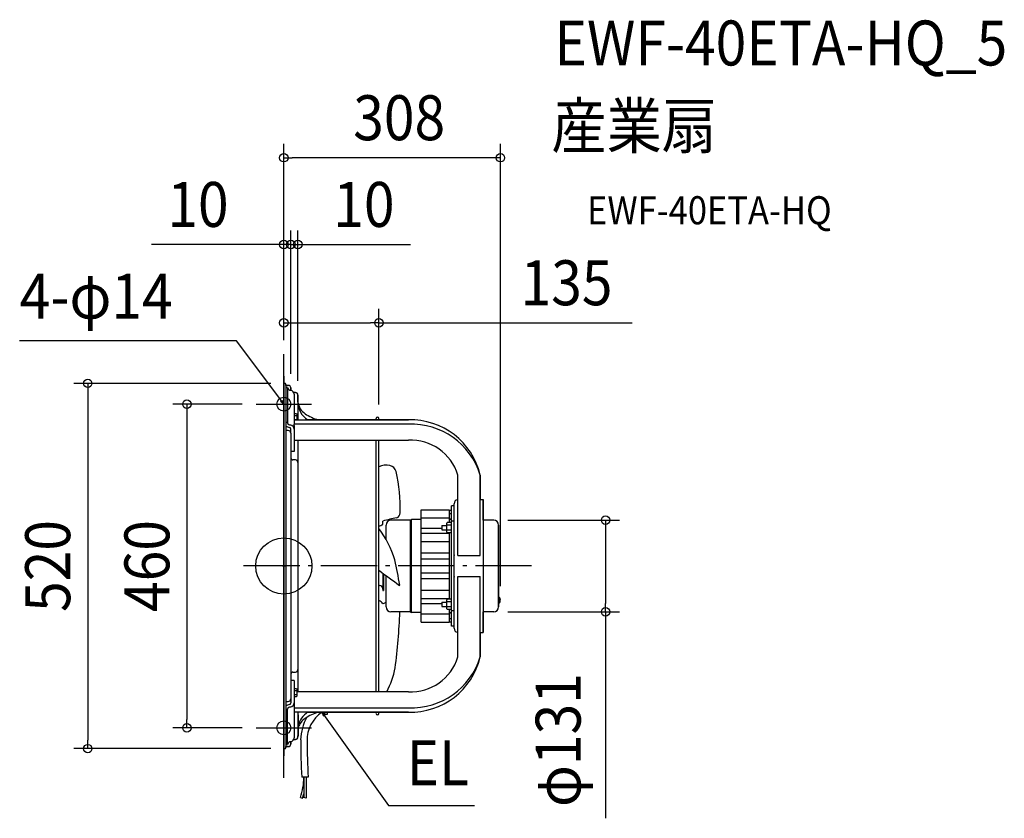
# Model space of a CAD drawing. Extents: x -376 to 1025, y -359 to 778.
import ezdxf
from ezdxf.enums import TextEntityAlignment as Align

# ---------------------------------------------------------------- set-up
doc = ezdxf.new("R2010")
doc.units = 0
doc.header["$LTSCALE"] = 20
doc.header["$PDMODE"] = 3
doc.header["$PDSIZE"] = -2
doc.linetypes.add('DASHDOT', pattern=[5.5, 4, -0.6, 0.3, -0.6])
doc.layers.get('DEFPOINTS').update_dxf_attribs({"linetype": 'CONTINUOUS'})
for name, color, linetype in [('ARRANGE', 1, 'CONTINUOUS'), ('BASIS', 6, 'DASHDOT'), ('DETAIL', 5, 'CONTINUOUS'), ('ETC', 61, 'CONTINUOUS'), ('FIX', 11, 'CONTINUOUS'), ('NOTE', 4, 'CONTINUOUS'), ('OUTLINE', 3, 'CONTINUOUS'), ('SIZE', 30, 'CONTINUOUS')]:
    doc.layers.add(name, color=color, linetype=linetype)
doc.styles.get("Standard").update_dxf_attribs({"font": 'SIMPLEX.shx', "width": 0.9, "height": 64, "bigfont": 'BIGFONT.shx'})

msp = doc.modelspace()

# ---------------------------------------------------------------- linework, layer by layer
at = {"layer": 'ARRANGE', "color": 1, "linetype": 'CONTINUOUS'}
msp.add_circle((0, 0), 40, dxfattribs=at)
msp.add_point((0, 0), dxfattribs=at)
at = {"layer": 'BASIS', "color": 6, "linetype": 'DASHDOT'}
for p, q in [((0, -301.4), (0, 301.4)), ((352.7, 0), (-62.9, 0))]:
    msp.add_line(p, q, dxfattribs=at)
at = {"layer": 'DEFPOINTS', "color": 30, "linetype": 'CONTINUOUS'}
for p in [(0, 581.1), (0, 457.7), (20, 457.7), (135.3, 346.2), (0, 301.4), (0, 301.4), (0, 301.4), (1.5, 260), (10, 253.4), (10, 253.4), (20, 243.4), (-39.5, 230.4), (135.3, 209.8), (298.7, 65.3), (298.7, -65.3), (458, -65.3), (-137.9, -230.4), (-39.5, -230.4), (-279.1, -260), (1.5, -260)]:
    msp.add_point(p, dxfattribs=at)
at = {"layer": 'DETAIL', "color": 5, "linetype": 'CONTINUOUS'}
for p, q in [((0, 258.5), (0, -258.5)), ((3, 258.5), (3, -258.5)), ((3, 257), (6.4, 257)), ((5.1, 253.8), (3, 253.8)), ((5.1, 253.8), (5.1, 203.8)), ((10, 253.4), (10, 250.2)), ((13.9, 247), (16.4, 247)), ((14.5, 244.5), (14.5, 201.8)), ((20, 243.4), (20, 208.1)), ((14.5, 217.1), (18.1, 217.1)), ((14.5, 214.2), (18.1, 214.2)), ((18.1, 217.1), (18.5, 216.3)), ((18.5, 216.3), (18.5, 208.1)), ((5.1, 204.2), (3, 204.2)), ((14.5, 208.4), (18.1, 208.4)), ((14.5, 208.1), (177.3, 208.1)), ((177.3, 201.8), (14.5, 201.8)), ((14.5, 200.2), (14.5, 201.8)), ((14.5, 200.2), (14.5, 163.1)), ((131.3, 208.1), (131.3, 209.8)), ((135.3, 208.1), (135.3, 209.8)), ((6.4, 192.9), (3, 192.9)), ((10, 189.3), (10, 194.9)), ((10, 189.3), (10, -189.3)), ((14.5, 179.1), (177.3, 179.1)), ((20, 179.1), (20, -179.1)), ((131.3, -179.1), (131.3, 179.1)), ((135.3, -179.1), (135.3, 179.1)), ((14.5, 163.1), (10, 163.1)), ((16.4, 151.1), (13, 151.1)), ((247.5, 15), (247.5, 129.5)), ((279.5, 15), (279.5, 129.5)), ((238.5, -85.7), (238.5, 85.7)), ((242.5, 85.7), (238.5, 85.7)), ((242.5, -88.7), (242.5, 88.7)), ((279.5, 94.7), (283.5, 94.7)), ((283.5, 94.7), (283.5, -94.7)), ((195.4, 80.1), (235.5, 80.1)), ((195.4, -80.1), (195.4, 80.1)), ((235.5, 80.1), (235.5, 62.1)), ((235.5, 79.7), (238.5, 79.7)), ((235.5, 74.6), (238.5, 74.6)), ((145.5, 38.2), (145.5, 58.3)), ((180.4, 65.3), (152.5, 65.3)), ((180.4, 65.3), (181.8, 66.1)), ((180.4, -65.3), (180.4, 65.3)), ((195.4, 66.1), (181.8, 66.1)), ((181.8, -66.1), (181.8, 66.1)), ((195.4, 68.5), (235.5, 68.5)), ((224.7, 57.8), (231.9, 57.8)), ((224.7, 57.8), (224.7, 51.3)), ((232.5, 62.1), (231.9, 61.1)), ((231.9, 48), (231.9, 61.1)), ((238.5, 62.1), (232.5, 62.1)), ((238.5, 58.3), (232.5, 58.3)), ((236.5, 66.1), (235.5, 66.1)), ((242.5, 63.6), (238.5, 63.6)), ((298.7, 65.3), (283.5, 65.3)), ((305.7, 58.3), (305.7, -58.3)), ((195.4, 53.7), (224.7, 53.7)), ((195.4, 46.9), (235.5, 46.9)), ((224.7, 51.3), (231.9, 51.3)), ((232.5, 47), (231.9, 48)), ((238.5, 50.8), (232.5, 50.8)), ((238.5, 47), (232.5, 47)), ((235.5, 47), (235.5, -47)), ((195.4, 34.7), (235.5, 34.7)), ((195.4, 18.6), (235.5, 18.6)), ((247.5, 15), (279.5, 15)), ((195.4, 10.4), (235.5, 10.4)), ((141.1, -10.5), (141.1, -35.1)), ((141.9, -11.1), (141.9, -35.1)), ((145.5, -58.3), (145.5, -13.7)), ((195.4, -9.8), (235.5, -9.8)), ((135.3, -27.9), (136.1, -27.9)), ((195.4, -17.9), (235.5, -17.9)), ((247.5, -129.5), (247.5, -15)), ((247.5, -15), (279.5, -15)), ((279.5, -129.5), (279.5, -15)), ((141.1, -35.1), (141.9, -35.1)), ((195.4, -34.2), (235.5, -34.2)), ((195.4, -46.3), (235.5, -46.3)), ((195.4, -53.4), (224.7, -53.4)), ((224.7, -51.3), (224.7, -57.8)), ((224.7, -51.3), (231.9, -51.3)), ((232.5, -47), (231.9, -48)), ((231.9, -61.1), (231.9, -48)), ((238.5, -47), (232.5, -47)), ((238.5, -50.8), (232.5, -50.8)), ((306.2, -43.9), (305.7, -43.9)), ((306.2, -53.3), (305.7, -53.3)), ((306.2, -43.9), (306.2, -53.3)), ((180.4, -65.3), (152.5, -65.3)), ((180.4, -65.3), (181.8, -66.1)), ((195.4, -66.1), (181.8, -66.1)), ((195.4, -68.1), (235.5, -68.1)), ((224.7, -57.8), (231.9, -57.8)), ((232.5, -62.1), (231.9, -61.1)), ((238.5, -58.3), (232.5, -58.3)), ((238.5, -62.1), (232.5, -62.1)), ((235.5, -62.1), (235.5, -80.1)), ((236.5, -66.1), (235.5, -66.1)), ((242.5, -63.6), (238.5, -63.6)), ((298.7, -65.3), (283.5, -65.3)), ((195.4, -80), (235.5, -80)), ((195.4, -80.1), (235.5, -80.1)), ((235.5, -74.6), (238.5, -74.6)), ((235.5, -79.7), (238.5, -79.7)), ((242.5, -85.7), (238.5, -85.7)), ((279.5, -94.7), (283.5, -94.7)), ((282.5, -95.2), (279.5, -95.2)), ((282.5, -95.2), (282.5, -94.7)), ((13, -151.1), (16.4, -151.1)), ((14.5, -163.1), (10, -163.1)), ((14.5, -163.1), (14.5, -200.2)), ((14.5, -174.4), (18.1, -174.4)), ((14.5, -177.2), (18.1, -177.2)), ((18.1, -174.4), (18.5, -175.1)), ((18.5, -175.1), (18.5, -185.2)), ((177.3, -179.1), (18.5, -179.1)), ((3, -192.9), (6.4, -192.9)), ((10, -189.3), (10, -194.9)), ((14.5, -183), (18.1, -183)), ((14.5, -185.9), (18.1, -185.9)), ((18.1, -185.9), (18.5, -185.2)), ((5.1, -204.2), (3, -204.2)), ((5.1, -253.8), (5.1, -203.8)), ((14.5, -200.2), (14.5, -201.8)), ((14.5, -201.8), (14.5, -244.5)), ((14.5, -201.8), (177.3, -201.8)), ((177.3, -208.1), (14.5, -208.1)), ((20, -208.1), (20, -243.4)), ((58, -208.1), (58, -211.5)), ((61.5, -208.1), (61.5, -211.5)), ((131.3, -209.7), (131.3, -208.1)), ((135.3, -209.8), (135.3, -208.1)), ((20, -211.9), (20.5, -211.9)), ((20.5, -211.9), (20.5, -242)), ((61.5, -211.5), (58, -211.5)), ((10, -250.2), (10, -253.4)), ((16.4, -247), (13.9, -247)), ((20, -242), (20.5, -242)), ((3, -253.8), (5.1, -253.8)), ((6.4, -257), (3, -257)), ((34.7, -300.6), (25.5, -300.7)), ((28.6, -300.6), (28.6, -329.7)), ((31.7, -300.6), (31.7, -330.3)), ((23.7, -329.5), (26.5, -330.4)), ((26.5, -330.4), (28.6, -324.2)), ((31.7, -330.3), (28.6, -329.7))]:
    msp.add_line(p, q, dxfattribs=at)
at = {"layer": 'DETAIL', "color": 4, "linetype": 'CONTINUOUS'}
for p, q in [((0, 230.4), (-7.2, 240.1)), ((0, 230.4), (-4.9, 234.3)), ((-2.3, 236.2), (0, 230.4)), ((59.1, -212.1), (54.3, -208.1)), ((54.3, -208.1), (56.5, -213.9)), ((54.3, -208.1), (61.3, -217.9))]:
    msp.add_line(p, q, dxfattribs=at)
at = {"layer": 'DETAIL', "color": 5, "linetype": 'CONTINUOUS'}
for centre, radius, start, end in [((1.5, 258.5), 1.5, 0, 180), ((10, 255.4), 5.23, 202.3546, 270.7452), ((6.4, 253.4), 3.61, 0, 90), ((8.2, 244.1), 6.31, 3.3897, 73.5401), ((16.4, 243.4), 3.61, 0, 90), ((43.3, 236.4), 23.5, 187.4776, 236.478), ((65.7, 268.1), 62.3, 235.4282, 254.3104), ((133.3, 209.8), 2, 0, 180), ((10.5, 210.6), 13.6, 236.3114, 259.4892), ((9.9, 205.9), 5.17, 203.0404, 268.6321), ((7.4, 194.7), 2.59, 4.242, 75.9851), ((8.1, 194.4), 6.47, 4.2169, 75.0609), ((180.1, 106), 102.2, 13.2842, 91.5593), ((181.7, 99.5), 102.4, 17.0525, 92.4187), ((6.4, 189.3), 3.61, 0, 90), ((180.9, 109.7), 69.5, 16.5618, 92.9094), ((13, 154.1), 3.01, 180, 270), ((16.4, 147.5), 3.61, 0, 90), ((145.7, 121.4), 22.3, 76.0262, 118.0302), ((147.8, 130.9), 12.6, 17.1919, 74.9344), ((-68.1, 82.8), 233.7, 358.2291, 12.79), ((248.5, 88.7), 6.01, 99.5999, 180), ((157.9, 75.4), 7.59, 291.5612, 1.8985), ((93.7, 166.9), 117.8, 290.6721, 293.753), ((181.7, -71.8), 141.7, 98.5225, 106.6562), ((-125.8, 61.6), 266.9, 359.4675, 0.505), ((152.5, 58.3), 7.01, 90, 180), ((236.5, 68.1), 2, 270, 0), ((298.7, 58.3), 7.01, 0, 90), ((24.5, -31.4), 139.4, 16.6695, 37.423), ((428.3, 16), 185.9, 180.007, 180.3585), ((242.7, 14.8), 0.19, 168.772, 179.9607), ((-8433.7, -1685.2), 8757.2, 10.91383, 11.15241), ((15327.3, 20765.1), 25734, 233.81809, 233.89933), ((136.1, -32.9), 5.01, 0, 90), ((164.8, -27.2), 0.295, 262.6169, 1.1782), ((242.7, -14.8), 0.19, 180.0393, 191.228), ((428.3, -16), 185.9, 179.6415, 179.993), ((125.3, -66.2), 19.9, 37.5246, 59.9627), ((159.1, -85.5), 36.2, 112.0612, 119.7909), ((301.7, -48.6), 6.54, 313.8974, 46.1026), ((152.5, -58.3), 7.01, 180, 270), ((-806.2, -24.2), 972.3, 352.8613, 357.5731), ((236.5, -68.1), 2, 0, 90), ((298.7, -58.3), 7.01, 270, 0), ((248.5, -88.7), 6.01, 180, 260.4001), ((180.1, -106), 102.2, 268.4407, 346.7158), ((181.7, -99.5), 102.4, 267.5813, 342.9475), ((180.9, -109.7), 69.5, 267.0906, 343.4382), ((13, -154.1), 3.01, 90, 176.25), ((16.4, -147.5), 3.61, 270, 0), ((17.7, -115), 144, 333.5879, 347.9884), ((6.4, -189.3), 3.61, 270, 0), ((7.4, -194.7), 2.59, 284.0149, 355.758), ((8.1, -194.4), 6.47, 284.9391, 355.7831), ((10.5, -210.6), 13.6, 100.5108, 123.6886), ((9.9, -205.9), 5.17, 91.3679, 156.9596), ((72.7, -283.5), 79, 107.3576, 122.3838), ((80.3, -247.6), 47.2, 123.3415, 181.551), ((133.3, -209.8), 2, 180, 0), ((46.2, -239.2), 27.4, 125.2695, 159.4652), ((94, -249.5), 70.1, 150.8672, 178.2188), ((10, -255.4), 5.23, 89.2548, 157.6454), ((8.2, -244.1), 6.31, 286.4599, 356.6103), ((16.4, -243.4), 3.61, 270, 0), ((782.6, -252.4), 758.6, 179.6131, 183.6469), ((1061.6, -243.4), 1028.5, 180.3039, 183.187), ((1.5, -258.5), 1.5, 180, 0), ((6.4, -253.4), 3.61, 270, 0), ((-60, -300.6), 88.5, 340.9511, 359.9801)]:
    msp.add_arc(centre, radius, start, end, dxfattribs=at)
at = {"layer": 'FIX', "color": 11, "linetype": 'CONTINUOUS'}
for centre in [(0, 230.4), (0, -230.4)]:
    msp.add_circle(centre, 9.84, dxfattribs=at)
at = {"layer": 'NOTE', "color": 4, "linetype": 'CONTINUOUS'}
for p, q in [((-67.4, 320.7), (-376, 320.7)), ((-7.2, 240.1), (-67.4, 320.7)), ((0, 270), (0, 190.9)), ((-39.5, 230.4), (39.5, 230.4)), ((0, -190.9), (0, -270)), ((61.3, -217.9), (149.2, -340.8)), ((-39.5, -230.4), (39.5, -230.4)), ((149.2, -340.8), (271.2, -340.8))]:
    msp.add_line(p, q, dxfattribs=at)
at = {"layer": 'OUTLINE', "color": 3, "linetype": 'CONTINUOUS'}
for p, q in [((0, -258.5), (0, 258.5)), ((3, 257), (3, 258.5)), ((6.4, 257), (3, 257)), ((10, 250.2), (10, 253.4)), ((16.4, 247), (13.9, 247)), ((20, 233.3), (20, 243.4)), ((99.6, 208.1), (34.2, 208.1)), ((177.3, 208.1), (99.6, 208.1)), ((279.5, 129.5), (279.5, 94.7)), ((279.5, 94.7), (283.5, 94.7)), ((283.5, 65.3), (283.5, 94.7)), ((298.7, 65.3), (283.5, 65.3)), ((305.7, -58.3), (305.7, 58.3)), ((298.7, -65.3), (283.5, -65.3)), ((283.5, -94.7), (283.5, -65.3)), ((279.5, -94.7), (283.5, -94.7)), ((279.5, -94.7), (279.5, -129.5)), ((34.2, -208.1), (99.6, -208.1)), ((99.6, -208.1), (177.3, -208.1)), ((20.5, -242), (20.5, -227.9)), ((10, -253.4), (10, -250.2)), ((13.9, -247), (16.4, -247)), ((20, -243.4), (20, -242)), ((20, -242), (20.5, -242)), ((3, -258.5), (3, -257)), ((3, -257), (6.4, -257))]:
    msp.add_line(p, q, dxfattribs=at)
for centre, radius, start, end in [((1.5, 258.5), 1.5, 0, 180), ((6.4, 253.4), 3.61, 0, 90), ((8.2, 244.1), 6.31, 3.3897, 73.5401), ((16.4, 243.4), 3.61, 0, 90), ((49.5, 233.3), 29.5, 180, 238.8207), ((180.1, 106), 102.2, 13.2842, 91.5593), ((298.7, 58.3), 7.01, 0, 90), ((298.7, -58.3), 7.01, 270, 0), ((180.1, -106), 102.2, 268.4407, 346.7158), ((49.5, -233.3), 29.5, 121.1793, 169.4317), ((8.2, -244.1), 6.31, 286.4599, 356.6103), ((16.4, -243.4), 3.61, 270, 0), ((1.5, -258.5), 1.5, 180, 0), ((6.4, -253.4), 3.61, 270, 0)]:
    msp.add_arc(centre, radius, start, end, dxfattribs=at)
at = {"layer": 'SIZE', "color": 30, "linetype": 'CONTINUOUS'}
for p, q in [((0, 321.4), (0, 601.1)), ((308.2, -28.5), (308.2, 601.1)), ((0, 581.1), (12, 581.1)), ((296.2, 581.1), (12, 581.1)), ((308.2, 581.1), (296.2, 581.1)), ((0, 321.4), (0, 477.7)), ((10, 273.4), (10, 477.7)), ((10, 273.4), (10, 477.7)), ((20, 263.4), (20, 477.7)), ((-12, 457.7), (-188.3, 457.7)), ((-2, 457.7), (-14, 457.7)), ((0, 457.7), (-12, 457.7)), ((10, 457.7), (-2, 457.7)), ((10, 457.7), (0, 457.7)), ((10, 457.7), (22, 457.7)), ((10, 457.7), (20, 457.7)), ((20, 457.7), (32, 457.7)), ((22, 457.7), (34, 457.7)), ((32, 457.7), (180.2, 457.7)), ((0, 321.4), (0, 366.2)), ((135.3, 229.8), (135.3, 366.2)), ((0, 346.2), (12, 346.2)), ((12, 346.2), (123.3, 346.2)), ((135.3, 346.2), (123.3, 346.2)), ((135.3, 346.2), (496, 346.2)), ((-18.5, 260), (-299.1, 260)), ((-279.1, 260), (-279.1, 248)), ((-279.1, 248), (-279.1, -248)), ((-59.5, 230.4), (-157.9, 230.4)), ((-137.9, 230.4), (-137.9, 218.4)), ((-137.9, 218.4), (-137.9, -218.4)), ((318.7, 65.3), (478, 65.3)), ((458, 65.3), (458, 53.3)), ((458, 53.3), (458, -53.3)), ((458, -65.3), (458, -53.3)), ((318.7, -65.3), (478, -65.3)), ((458, -65.3), (458, -359.2)), ((-137.9, -230.4), (-137.9, -218.4)), ((-59.5, -230.4), (-157.9, -230.4)), ((-279.1, -260), (-279.1, -248)), ((-18.5, -260), (-299.1, -260))]:
    msp.add_line(p, q, dxfattribs=at)
for centre in [(0, 581.1), (308.2, 581.1), (0, 457.7), (10, 457.7), (10, 457.7), (20, 457.7), (0, 346.2), (135.3, 346.2), (-279.1, 260), (-137.9, 230.4), (458, 65.3), (458, -65.3), (-137.9, -230.4), (-279.1, -260)]:
    msp.add_circle(centre, 6, dxfattribs=at)

# ---------------------------------------------------------------- texts
at = {"layer": 'ETC', "color": 61, "linetype": 'CONTINUOUS', "width": 0.9}
for s, height, p in [('EWF-40ETA-HQ_5', 64, (385.1, 712.5)), ('産業扇', 64, (380.9, 594.6)), ('EWF-40ETA-HQ', 40, (431.6, 486.4))]:
    msp.add_text(s, height=height, dxfattribs=at).set_placement(p)
at = {"layer": 'NOTE', "color": 4, "linetype": 'CONTINUOUS', "width": 0.9}
msp.add_text('4-φ14', height=64, dxfattribs=at).set_placement((-376, 352.1))
msp.add_text('EL', height=64, dxfattribs=at).set_placement((263.7, -312.1), align=Align.RIGHT)
at = {"layer": 'SIZE', "color": 30, "linetype": 'CONTINUOUS', "width": 0.9}
for s, p in [('308', (164.2, 606.1)), ('10', (-122.2, 482.7)), ('10', (114, 482.7)), ('135', (402.4, 371.2))]:
    msp.add_text(s, height=64, dxfattribs=at).set_placement(p, align=Align.CENTER)
for s, p in [('520', (-304.1, 0)), ('460', (-162.9, 0)), ('φ131', (422.4, -247.8))]:
    msp.add_text(s, height=64, rotation=90, dxfattribs=at).set_placement(p, align=Align.CENTER)

doc.saveas('drawing.dxf')
